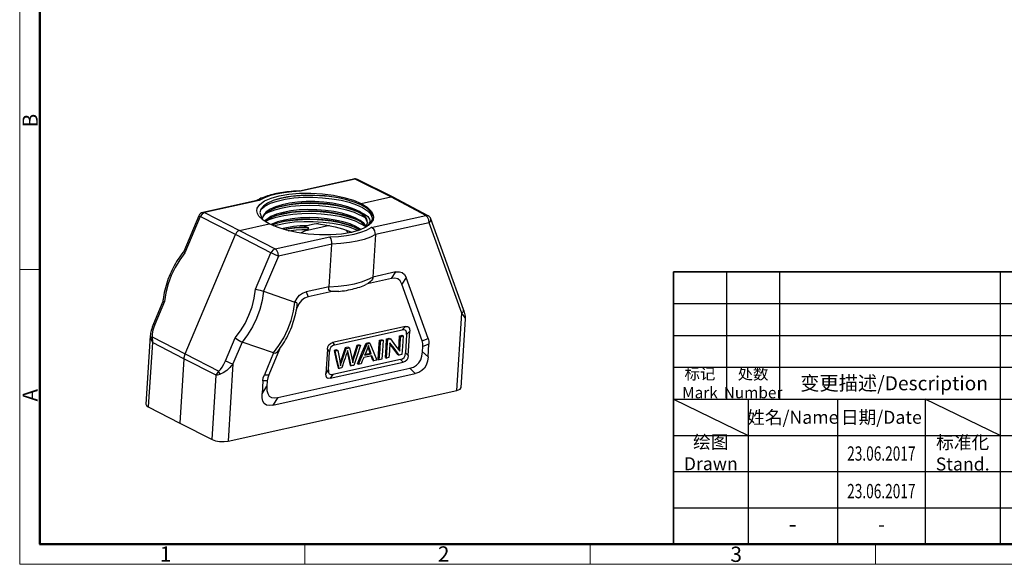
# Model space of a CAD drawing. Units: millimetres. Extents: x 3469 to 3766, y -168 to 42.
# Drawn here: x 3469 to 3640, y -168 to -73 of the extents above; entities that cross this region are included whole.
import ezdxf

# ---------------------------------------------------------------- set-up
doc = ezdxf.new("R2010")
doc.units = ezdxf.units.MM
doc.header["$LTSCALE"] = 65.395
doc.layers.get('0').update_dxf_attribs({"linetype": 'CONTINUOUS', "lineweight": 30})
doc.layers.add('Dim', color=3, linetype='CONTINUOUS', lineweight=15)
doc.layers.add('图框', color=7, linetype='CONTINUOUS', lineweight=20)
doc.styles.add('Romans字体', font='romans.shx', dxfattribs={"width": 0.75})
doc.styles.get("Standard").update_dxf_attribs({"font": '仿宋_GB2312.ttf', "width": 0.75})

# ---------------------------------------------------------------- blocks, each defined once
blk = doc.blocks.new('A4图框-NEW')
at = {"layer": '图框', "color": 1, "lineweight": 18}
for p, q in [((833.41, 690.53), (833.41, 480.53)), ((833.41, 480.53), (1130.41, 480.53))]:
    blk.add_line(p, q, dxfattribs=at)
at = {"layer": '图框', "lineweight": 50}
for p, q in [((836.91, 484.02), (836.91, 675.02)), ((836.85, 484.03), (1126.93, 484.03))]:
    blk.add_line(p, q, dxfattribs=at)
at = {"layer": '图框', "color": 6}
for p, q in [((836.91, 531.71), (833.41, 531.71)), ((882.95, 484.03), (882.95, 480.53)), ((932.48, 484.03), (932.48, 480.53)), ((982.02, 484.03), (982.02, 480.53))]:
    blk.add_line(p, q, dxfattribs=at)
at = {"layer": '图框', "lineweight": 35}
for q in [(1126.93, 531.33), (946.93, 484.03)]:
    blk.add_line((946.93, 531.33), q, dxfattribs=at)
at = {"layer": '图框', "lineweight": -3}
for p, q in [((956.15, 531.33), (956.15, 509.21)), ((965.36, 531.33), (965.36, 509.21)), ((1003.65, 531.33), (1003.65, 484.03)), ((946.93, 525.8), (1036.65, 525.8)), ((946.93, 520.27), (1036.65, 520.27)), ((946.93, 514.74), (1036.65, 514.74)), ((946.93, 509.21), (1036.65, 509.21)), ((946.93, 509.21), (959.91, 502.91)), ((959.91, 509.21), (959.91, 484.03)), ((975.41, 509.21), (975.41, 484.03)), ((990.67, 509.21), (990.67, 484.03)), ((1003.65, 502.91), (990.67, 509.21)), ((946.93, 502.91), (1036.65, 502.91)), ((946.93, 496.62), (1036.65, 496.62)), ((946.93, 490.33), (1036.65, 490.33))]:
    blk.add_line(p, q, dxfattribs=at)
at = {"layer": '图框', "color": 6, "char_height": 2.65, "width": 2.5579, "attachment_point": 1, "rotation": 90, "style": 'Romans字体'}
for s, insert in [('B', (833.9, 556.37)), ('A', (833.9, 508.79))]:
    blk.add_mtext(s, dxfattribs=dict(at, insert=insert))
at = {"layer": '图框', "attachment_point": 5}
for s, insert, char_height, width in [('{\\fSimSun|b0|i0|c134|p2;标记\\P\\Fromans|c134;Mark}', (951.54, 511.97), 1.959, 9.2182), ('{\\fSimSun|b0|i0|c134|p2;处数\\P\\Fromans|c134;Number }', (960.76, 511.97), 1.959, 9.2182), ('  变更描述{\\Fromans|c134;/Description}', (984.51, 511.97), 2.4487, 38.2879), ('姓名{\\Fromans|c134;/Name\\Ftxt|c134; }', (967.66, 506.06), 2.2528, 15.5018), ('日期{\\Fromans|c134;/Date}', (983.04, 506.06), 2.2528, 15.2624), ('{\\fSimSun|b0|i0|c134|p2;绘图\\P\\Fromans|c134;Drawn\\Ftxt|c134; }', (953.42, 499.88), 2.2528, 12.9801)]:
    blk.add_mtext(s, dxfattribs=dict(at, insert=insert, char_height=char_height, width=width))
at = {"layer": '图框', "insert": (997.16, 499.82), "char_height": 2.2528, "width": 12.9801, "attachment_point": 5, "style": 'Romans字体'}
blk.add_mtext('{\\fSimSun|b0|i0|c134|p2;标准化}\\PStand.', dxfattribs=at)
at = {"layer": '图框', "color": 3, "attachment_point": 5, "style": 'Romans字体'}
for s, insert, char_height, width in [('{\\W0.7;23.06.2017}', (983.04, 499.77), 2.4879, 15.2624), ('{\\W0.7;23.06.2017}', (983.04, 493.24), 2.4879, 15.2624), ('-', (967.66, 487.18), 2.99, 15.5018), ('-', (983.04, 487.18), 2.49, 15.2624)]:
    blk.add_mtext(s, dxfattribs=dict(at, insert=insert, char_height=char_height, width=width))
at = {"layer": '图框', "color": 6, "char_height": 2.65, "width": 2.5579, "attachment_point": 1, "style": 'Romans字体'}
for s, insert in [('1', (857.76, 483.65)), ('2', (906.03, 483.65)), ('3', (956.83, 483.6))]:
    blk.add_mtext(s, dxfattribs=dict(at, insert=insert))

msp = doc.modelspace()

# ---------------------------------------------------------------- linework, layer by layer
for p, q in [((3527.421, -101.116), (3518.024, -103.197)), ((3527.691, -101.156), (3518.222, -103.254)), ((3527.554, -101.112), (3527.421, -101.116)), ((3527.691, -101.156), (3527.554, -101.112)), ((3527.895, -101.143), (3527.691, -101.156)), ((3533.88, -104.212), (3527.691, -101.156)), ((3528.08, -101.196), (3527.895, -101.143)), ((3534.27, -104.252), (3528.08, -101.196)), ((3511.868, -104.246), (3511.591, -104.354)), ((3512.831, -104.056), (3511.826, -104.427)), ((3512.156, -104.143), (3511.868, -104.246)), ((3512.452, -104.045), (3512.156, -104.143)), ((3512.757, -103.953), (3512.452, -104.045)), ((3513.07, -103.866), (3512.757, -103.953)), ((3513.999, -103.747), (3512.831, -104.056)), ((3513.392, -103.785), (3513.07, -103.866)), ((3513.083, -104.413), (3514.523, -104.009)), ((3513.722, -103.708), (3513.392, -103.785)), ((3514.059, -103.637), (3513.722, -103.708)), ((3515.305, -103.508), (3513.999, -103.747)), ((3514.404, -103.57), (3514.059, -103.637)), ((3514.756, -103.509), (3514.404, -103.57)), ((3514.523, -104.009), (3516.2, -103.723)), ((3516.002, -104.224), (3514.618, -104.51)), ((3515.113, -103.453), (3514.756, -103.509)), ((3516.574, -104.167), (3515.086, -104.417)), ((3515.478, -103.402), (3515.113, -103.453)), ((3516.722, -103.342), (3515.305, -103.508)), ((3515.848, -103.356), (3515.478, -103.402)), ((3516.224, -103.315), (3515.848, -103.356)), ((3517.485, -104.04), (3516.002, -104.224)), ((3516.2, -103.723), (3518.057, -103.568)), ((3516.605, -103.28), (3516.224, -103.315)), ((3518.136, -104.019), (3516.574, -104.167)), ((3516.991, -103.249), (3516.605, -103.28)), ((3518.222, -103.254), (3516.722, -103.342)), ((3517.381, -103.224), (3516.991, -103.249)), ((3517.044, -104.402), (3518.682, -104.28)), ((3517.775, -103.204), (3517.381, -103.224)), ((3519.08, -103.948), (3517.485, -104.04)), ((3517.917, -103.198), (3517.775, -103.204)), ((3518.061, -103.193), (3517.917, -103.198)), ((3518.057, -103.568), (3520.012, -103.549)), ((3518.217, -103.251), (3518.061, -103.206)), ((3519.818, -103.966), (3518.136, -104.019)), ((3518.222, -103.254), (3518.217, -103.251)), ((3518.682, -104.28), (3520.33, -104.266)), ((3520.681, -103.951), (3519.08, -103.948)), ((3521.479, -104.013), (3519.818, -103.966)), ((3520.012, -103.549), (3522.001, -103.668)), ((3520.33, -104.266), (3522.037, -104.354)), ((3522.403, -104.061), (3520.681, -103.951)), ((3523.166, -104.166), (3521.479, -104.013)), ((3522.001, -103.668), (3523.932, -103.918)), ((3524.025, -104.269), (3522.403, -104.061)), ((3524.737, -104.411), (3523.166, -104.166)), ((3523.932, -103.918), (3525.753, -104.296)), ((3525.378, -104.526), (3524.025, -104.269)), ((3525.753, -104.296), (3527.383, -104.779)), ((3528.748, -105.349), (3533.88, -104.212)), ((3539.97, -107.45), (3533.88, -104.212)), ((3534.284, -104.259), (3533.88, -104.212)), ((3540.375, -107.498), (3534.284, -104.259)), ((3510.661, -104.828), (3501.264, -106.91)), ((3511.004, -104.853), (3501.534, -106.95)), ((3510.578, -104.846), (3510.575, -104.847)), ((3510.814, -104.713), (3510.578, -104.846)), ((3510.996, -104.85), (3510.664, -104.841)), ((3510.698, -106.172), (3511.132, -105.516)), ((3511.064, -104.588), (3510.814, -104.713)), ((3511.004, -104.853), (3510.996, -104.85)), ((3511.826, -104.427), (3511.004, -104.853)), ((3511.322, -104.468), (3511.064, -104.588)), ((3511.132, -105.516), (3511.939, -104.923)), ((3511.79, -105.816), (3511.32, -106.373)), ((3511.591, -104.354), (3511.322, -104.468)), ((3511.352, -106.33), (3512.036, -105.812)), ((3512.5, -105.322), (3511.79, -105.816)), ((3511.939, -104.923), (3513.083, -104.413)), ((3512.036, -105.812), (3513.01, -105.331)), ((3513.47, -104.873), (3512.5, -105.322)), ((3513.883, -105.921), (3512.939, -106.347)), ((3513.01, -105.331), (3514.172, -104.941)), ((3513.313, -106.342), (3514.347, -105.941)), ((3514.618, -104.51), (3513.47, -104.873)), ((3515.086, -104.417), (3513.663, -104.808)), ((3516.376, -105.581), (3513.88, -106.114)), ((3514.991, -105.579), (3513.883, -105.921)), ((3514.172, -104.941), (3515.555, -104.622)), ((3514.347, -105.941), (3515.53, -105.629)), ((3516.295, -105.303), (3514.991, -105.579)), ((3515.087, -106.097), (3516.541, -105.852)), ((3515.53, -105.629), (3516.894, -105.399)), ((3515.555, -104.622), (3517.044, -104.402)), ((3517.684, -105.122), (3516.295, -105.303)), ((3517.931, -105.426), (3516.376, -105.581)), ((3516.541, -105.852), (3518.155, -105.701)), ((3516.894, -105.399), (3518.325, -105.262)), ((3519.2, -105.031), (3517.684, -105.122)), ((3519.609, -105.366), (3517.931, -105.426)), ((3518.155, -105.701), (3519.793, -105.66)), ((3518.325, -105.262), (3519.866, -105.212)), ((3520.715, -105.039), (3519.2, -105.031)), ((3521.27, -105.405), (3519.609, -105.366)), ((3519.793, -105.66), (3521.502, -105.722)), ((3519.866, -105.212), (3521.385, -105.253)), ((3522.272, -105.138), (3520.715, -105.039)), ((3522.96, -105.552), (3521.27, -105.405)), ((3521.385, -105.253), (3522.928, -105.393)), ((3521.502, -105.722), (3523.138, -105.874)), ((3522.037, -104.354), (3523.659, -104.531)), ((3523.742, -105.317), (3522.272, -105.138)), ((3522.928, -105.393), (3524.365, -105.615)), ((3524.537, -105.79), (3522.96, -105.552)), ((3523.138, -105.874), (3524.749, -106.125)), ((3523.659, -104.531), (3525.243, -104.806)), ((3525.166, -105.586), (3523.742, -105.317)), ((3524.365, -105.615), (3525.736, -105.92)), ((3526.048, -106.12), (3524.537, -105.79)), ((3526.239, -104.746), (3524.737, -104.411)), ((3526.424, -105.924), (3525.166, -105.586)), ((3525.243, -104.806), (3526.656, -105.16)), ((3526.607, -104.837), (3525.378, -104.526)), ((3525.736, -105.92), (3526.928, -106.281)), ((3527.544, -105.143), (3526.239, -104.746)), ((3527.529, -106.326), (3526.424, -105.924)), ((3527.67, -105.183), (3526.607, -104.837)), ((3526.656, -105.16), (3527.939, -105.598)), ((3527.383, -104.779), (3528.748, -105.349)), ((3528.688, -105.615), (3527.544, -105.143)), ((3528.584, -105.564), (3527.67, -105.183)), ((3527.939, -105.598), (3528.983, -106.079)), ((3528.584, -105.564), (3528.748, -105.349)), ((3528.778, -105.66), (3528.584, -105.564)), ((3528.748, -105.349), (3529.802, -106.019)), ((3529.202, -105.89), (3528.778, -105.66)), ((3529.578, -106.128), (3529.202, -105.89)), ((3500.558, -107.499), (3497.96, -113.675)), ((3500.786, -107.647), (3498.132, -113.956)), ((3500.558, -107.499), (3500.612, -107.55)), ((3500.612, -107.55), (3500.786, -107.647)), ((3501.101, -107.19), (3500.786, -107.647)), ((3506.887, -110.722), (3500.786, -107.647)), ((3501.534, -106.95), (3501.101, -107.19)), ((3501.397, -106.906), (3501.264, -106.91)), ((3501.534, -106.95), (3501.397, -106.906)), ((3501.534, -106.95), (3507.635, -110.026)), ((3510.621, -106.629), (3510.698, -106.172)), ((3510.721, -107.094), (3510.621, -106.629)), ((3510.996, -107.565), (3510.721, -107.094)), ((3511.711, -108.251), (3510.996, -107.565)), ((3511.32, -106.373), (3511.132, -106.95)), ((3511.132, -106.95), (3511.556, -108.116)), ((3511.759, -107.369), (3511.551, -108.053)), ((3511.597, -107.857), (3511.925, -107.313)), ((3512.238, -106.825), (3511.759, -107.369)), ((3511.925, -107.313), (3512.513, -106.795)), ((3513.065, -107.634), (3511.976, -108.421)), ((3512.159, -107.115), (3512.642, -106.85)), ((3512.939, -106.347), (3512.238, -106.825)), ((3512.513, -106.795), (3513.313, -106.342)), ((3512.642, -106.85), (3513.75, -106.438)), ((3514.03, -107.237), (3513.065, -107.634)), ((3513.111, -107.796), (3514.121, -107.385)), ((3513.75, -106.438), (3515.087, -106.097)), ((3516.634, -106.937), (3513.864, -107.482)), ((3513.979, -107.744), (3515.319, -107.432)), ((3515.212, -106.902), (3514.03, -107.237)), ((3514.121, -107.385), (3515.284, -107.063)), ((3516.512, -106.654), (3515.212, -106.902)), ((3515.284, -107.063), (3516.631, -106.822)), ((3515.319, -107.432), (3516.848, -107.203)), ((3517.966, -106.489), (3516.512, -106.654)), ((3516.631, -106.822), (3518.052, -106.674)), ((3518.257, -106.801), (3516.634, -106.937)), ((3516.848, -107.203), (3518.437, -107.082)), ((3519.453, -106.425), (3517.966, -106.489)), ((3518.052, -106.674), (3519.586, -106.613)), ((3519.9, -106.766), (3518.257, -106.801)), ((3518.437, -107.082), (3520.133, -107.065)), ((3521.015, -106.455), (3519.453, -106.425)), ((3519.586, -106.613), (3521.105, -106.643)), ((3521.608, -106.832), (3519.9, -106.766)), ((3520.133, -107.065), (3521.791, -107.148)), ((3522.522, -106.571), (3521.015, -106.455)), ((3521.105, -106.643), (3522.653, -106.77)), ((3523.239, -106.998), (3521.608, -106.832)), ((3521.791, -107.148), (3523.462, -107.328)), ((3524.017, -106.776), (3522.522, -106.571)), ((3522.653, -106.77), (3524.099, -106.982)), ((3524.84, -107.265), (3523.239, -106.998)), ((3523.462, -107.328), (3525.004, -107.593)), ((3525.375, -107.056), (3524.017, -106.776)), ((3524.099, -106.982), (3525.487, -107.279)), ((3524.749, -106.125), (3526.2, -106.456)), ((3526.276, -107.604), (3524.84, -107.265)), ((3525.004, -107.593), (3526.462, -107.954)), ((3526.634, -107.421), (3525.375, -107.056)), ((3525.487, -107.279), (3526.698, -107.632)), ((3527.366, -106.512), (3526.048, -106.12)), ((3526.2, -106.456), (3527.532, -106.877)), ((3527.589, -108.023), (3526.276, -107.604)), ((3527.689, -107.835), (3526.634, -107.421)), ((3526.698, -107.632), (3527.768, -108.056)), ((3526.928, -106.281), (3527.974, -106.712)), ((3528.252, -106.869), (3527.366, -106.512)), ((3528.422, -106.761), (3527.529, -106.326)), ((3527.532, -106.877), (3529.525, -107.862)), ((3527.974, -106.712), (3528.787, -107.18)), ((3528.597, -106.864), (3528.422, -106.761)), ((3528.597, -106.864), (3529.323, -107.237)), ((3529.043, -107.211), (3528.597, -106.867)), ((3528.787, -107.18), (3529.39, -107.691)), ((3528.983, -106.079), (3529.82, -106.613)), ((3529.417, -107.595), (3529.043, -107.211)), ((3529.323, -107.237), (3529.867, -107.644)), ((3529.39, -107.691), (3529.821, -108.699)), ((3529.668, -107.974), (3529.417, -107.595)), ((3529.901, -106.368), (3529.578, -106.128)), ((3529.802, -106.019), (3530.514, -106.736)), ((3529.82, -106.613), (3530.38, -107.16)), ((3529.867, -107.644), (3530.193, -108.065)), ((3529.968, -106.424), (3529.901, -106.368)), ((3530.419, -106.944), (3529.968, -106.424)), ((3530.38, -107.16), (3530.682, -107.993)), ((3530.669, -107.463), (3530.419, -106.944)), ((3530.501, -109.548), (3539.97, -107.45)), ((3530.514, -106.736), (3530.789, -107.227)), ((3530.708, -108.088), (3530.669, -107.463)), ((3530.789, -107.227), (3530.887, -107.709)), ((3530.887, -107.709), (3530.81, -108.183)), ((3540.183, -107.438), (3539.97, -107.45)), ((3540.267, -107.734), (3539.97, -107.45)), ((3540.375, -107.498), (3540.183, -107.438)), ((3507.635, -110.026), (3512.767, -108.889)), ((3511.565, -108.107), (3511.597, -107.857)), ((3512.767, -108.889), (3511.711, -108.251)), ((3512.085, -108.499), (3512.788, -108.148)), ((3512.087, -108.493), (3512.339, -108.256)), ((3512.339, -108.256), (3513.111, -107.796)), ((3514.129, -109.49), (3512.767, -108.889)), ((3512.788, -108.148), (3513.979, -107.744)), ((3514.219, -108.546), (3513.04, -109.014)), ((3513.226, -109.102), (3513.254, -109.087)), ((3513.254, -109.087), (3514.281, -108.705)), ((3513.56, -109.258), (3514.182, -109.065)), ((3515.401, -108.503), (3513.701, -108.917)), ((3514.182, -109.065), (3515.601, -108.765)), ((3515.406, -108.239), (3514.219, -108.546)), ((3514.281, -108.705), (3515.517, -108.394)), ((3517.004, -109.364), (3514.895, -109.749)), ((3516.943, -108.293), (3515.401, -108.503)), ((3516.775, -108.004), (3515.406, -108.239)), ((3515.517, -108.394), (3516.856, -108.18)), ((3515.601, -108.765), (3517.116, -108.566)), ((3518.209, -107.866), (3516.775, -108.004)), ((3516.856, -108.18), (3518.339, -108.05)), ((3518.541, -108.184), (3516.943, -108.293)), ((3518.173, -109.263), (3517.004, -109.364)), ((3517.116, -108.566), (3518.769, -108.468)), ((3517.991, -109.465), (3518.886, -109.422)), ((3519.381, -109.223), (3518.173, -109.263)), ((3519.751, -107.823), (3518.209, -107.866)), ((3518.339, -108.05), (3519.841, -108.011)), ((3520.239, -108.172), (3518.541, -108.184)), ((3518.769, -108.468), (3520.424, -108.476)), ((3523.211, -109.203), (3518.881, -110.162)), ((3518.886, -109.422), (3519.381, -109.223)), ((3518.886, -109.422), (3518.903, -109.427)), ((3519.741, -109.127), (3519.381, -109.223)), ((3520.588, -108.956), (3519.741, -109.127)), ((3521.271, -107.874), (3519.751, -107.823)), ((3519.841, -108.011), (3521.404, -108.065)), ((3521.897, -108.261), (3520.239, -108.172)), ((3520.424, -108.476), (3522.127, -108.584)), ((3520.97, -108.918), (3520.588, -108.956)), ((3521.343, -108.924), (3520.97, -108.918)), ((3522.812, -108.013), (3521.271, -107.874)), ((3521.343, -108.924), (3522.791, -109.12)), ((3521.404, -108.065), (3522.899, -108.211)), ((3523.561, -108.456), (3521.897, -108.261)), ((3522.127, -108.584), (3523.735, -108.781)), ((3522.791, -109.12), (3524.206, -109.4)), ((3524.246, -108.232), (3522.812, -108.013)), ((3522.899, -108.211), (3524.367, -108.449)), ((3525.092, -108.736), (3523.561, -108.456)), ((3523.735, -108.781), (3525.294, -109.075)), ((3524.206, -109.4), (3525.48, -109.741)), ((3525.613, -108.54), (3524.246, -108.232)), ((3524.367, -108.449), (3525.686, -108.753)), ((3526.534, -109.102), (3525.092, -108.736)), ((3525.294, -109.075), (3526.675, -109.446)), ((3526.8, -108.91), (3525.613, -108.54)), ((3525.686, -108.753), (3526.893, -109.132)), ((3526.462, -107.954), (3527.713, -108.379)), ((3527.765, -109.525), (3526.534, -109.102)), ((3527.839, -109.347), (3526.8, -108.91)), ((3526.893, -109.132), (3528.522, -109.937)), ((3528.124, -108.256), (3527.589, -108.023)), ((3528.57, -108.302), (3527.689, -107.835)), ((3527.713, -108.379), (3529.448, -109.285)), ((3527.768, -108.056), (3528.608, -108.518)), ((3528.645, -109.81), (3527.839, -109.347)), ((3529.204, -108.788), (3528.57, -108.302)), ((3528.608, -108.518), (3529.531, -109.423)), ((3529.608, -109.309), (3529.204, -108.788)), ((3529.441, -109.512), (3529.686, -109.206)), ((3530.374, -108.859), (3529.566, -109.467)), ((3529.611, -109.318), (3529.608, -109.309)), ((3529.801, -108.343), (3529.668, -107.974)), ((3529.686, -109.206), (3529.799, -108.871)), ((3529.799, -108.869), (3529.825, -108.697)), ((3529.825, -108.697), (3529.801, -108.343)), ((3530.293, -108.502), (3529.875, -109.245)), ((3530.002, -109.162), (3530.469, -108.668)), ((3530.193, -108.065), (3530.293, -108.502)), ((3530.81, -108.183), (3530.374, -108.859)), ((3530.469, -108.668), (3530.708, -108.088)), ((3540.519, -108.695), (3531.217, -110.755)), ((3540.467, -108.189), (3540.267, -107.734)), ((3540.519, -108.695), (3540.467, -108.189)), ((3540.519, -108.695), (3540.812, -108.366)), ((3546.204, -124.43), (3540.519, -108.695)), ((3540.812, -108.366), (3540.846, -108.041)), ((3546.531, -123.776), (3540.846, -108.041)), ((3498.154, -131.484), (3506.887, -110.722)), ((3507.078, -110.4), (3506.887, -110.722)), ((3513.065, -113.941), (3506.887, -110.722)), ((3507.34, -110.156), (3507.078, -110.4)), ((3507.635, -110.026), (3507.34, -110.156)), ((3507.635, -110.026), (3513.813, -113.244)), ((3515.758, -110.005), (3514.129, -109.49)), ((3515.226, -109.85), (3515.721, -109.738)), ((3517.213, -109.659), (3515.394, -109.899)), ((3515.721, -109.738), (3517.128, -109.539)), ((3517.577, -110.412), (3515.758, -110.005)), ((3516.083, -110.084), (3517.434, -109.931)), ((3517.128, -109.539), (3517.991, -109.465)), ((3518.403, -109.586), (3517.213, -109.659)), ((3517.434, -109.931), (3518.424, -109.875)), ((3519.506, -110.687), (3517.577, -110.412)), ((3518.565, -110.338), (3518.223, -110.52)), ((3519.605, -109.564), (3518.403, -109.586)), ((3518.424, -109.875), (3519.433, -109.859)), ((3518.881, -110.162), (3518.565, -110.338)), ((3519.023, -110.083), (3518.881, -110.162)), ((3518.903, -109.427), (3519.016, -109.453)), ((3519.016, -109.453), (3519.153, -109.481)), ((3519.166, -110.004), (3519.023, -110.083)), ((3519.153, -109.481), (3519.3, -109.509)), ((3519.433, -109.859), (3519.166, -110.004)), ((3519.3, -109.509), (3519.456, -109.537)), ((3519.605, -109.564), (3519.433, -109.859)), ((3519.456, -109.537), (3519.605, -109.564)), ((3521.494, -110.827), (3519.506, -110.687)), ((3523.448, -110.823), (3521.494, -110.827)), ((3523.283, -111.147), (3524.782, -111.067)), ((3525.304, -110.677), (3523.448, -110.823)), ((3524.782, -111.067), (3526.199, -110.907)), ((3526.981, -110.394), (3525.304, -110.677)), ((3525.48, -109.741), (3527.101, -110.363)), ((3526.482, -110.487), (3526.182, -109.988)), ((3526.199, -110.907), (3527.505, -110.67)), ((3526.675, -109.446), (3528.215, -110.045)), ((3528.422, -109.987), (3526.981, -110.394)), ((3527.505, -110.67), (3528.672, -110.36)), ((3528.062, -109.665), (3527.765, -109.525)), ((3529.566, -109.467), (3528.422, -109.987)), ((3528.714, -109.869), (3528.645, -109.81)), ((3528.672, -110.36), (3529.678, -109.983)), ((3529.678, -109.983), (3530.501, -109.548)), ((3531.217, -110.756), (3530.337, -111.204)), ((3530.508, -109.551), (3530.501, -109.548)), ((3530.68, -109.639), (3530.508, -109.551)), ((3530.912, -109.848), (3530.68, -109.639)), ((3531.217, -110.756), (3530.747, -118.139)), ((3531.088, -110.123), (3530.912, -109.848)), ((3531.194, -110.436), (3531.088, -110.123)), ((3531.217, -110.755), (3531.194, -110.436)), ((3531.217, -110.755), (3531.217, -110.756)), ((3513.813, -113.244), (3523.283, -111.147)), ((3523.663, -112.429), (3514.362, -114.489)), ((3523.193, -119.812), (3523.663, -112.429)), ((3523.287, -111.15), (3523.283, -111.147)), ((3523.383, -111.255), (3523.287, -111.15)), ((3523.511, -111.487), (3523.383, -111.255)), ((3523.606, -111.781), (3523.511, -111.487)), ((3523.659, -112.105), (3523.606, -111.781)), ((3523.663, -112.429), (3523.659, -112.105)), ((3525.221, -112.337), (3523.663, -112.429)), ((3523.663, -112.429), (3523.663, -112.429)), ((3526.693, -112.164), (3525.221, -112.337)), ((3528.053, -111.915), (3526.693, -112.164)), ((3529.275, -111.592), (3528.053, -111.915)), ((3530.337, -111.204), (3529.275, -111.592)), ((3497.352, -114.451), (3497.121, -114.777)), ((3498.132, -113.956), (3497.227, -115.139)), ((3497.59, -114.132), (3497.352, -114.451)), ((3497.835, -113.823), (3497.59, -114.132)), ((3497.903, -113.741), (3497.835, -113.823)), ((3497.971, -113.66), (3497.903, -113.741)), ((3497.973, -113.68), (3497.959, -113.719)), ((3497.959, -113.719), (3498.03, -113.844)), ((3498.03, -113.844), (3498.128, -113.951)), ((3498.128, -113.951), (3498.132, -113.956)), ((3510.411, -120.25), (3513.065, -113.941)), ((3514.362, -114.489), (3511.79, -120.602)), ((3513.382, -113.485), (3513.065, -113.941)), ((3513.464, -114.13), (3513.065, -113.941)), ((3513.813, -113.244), (3513.382, -113.485)), ((3513.938, -114.33), (3513.464, -114.13)), ((3514.109, -113.528), (3513.813, -113.244)), ((3514.362, -114.489), (3513.938, -114.33)), ((3514.31, -113.983), (3514.109, -113.528)), ((3514.362, -114.489), (3514.31, -113.983)), ((3496.271, -116.16), (3496.079, -116.522)), ((3496.472, -115.804), (3496.271, -116.16)), ((3497.227, -115.139), (3496.429, -116.449)), ((3496.681, -115.454), (3496.472, -115.804)), ((3496.897, -115.112), (3496.681, -115.454)), ((3497.121, -114.777), (3496.897, -115.112)), ((3495.753, -117.857), (3495.214, -119.336)), ((3495.552, -117.644), (3495.395, -118.027)), ((3495.719, -117.265), (3495.552, -117.644)), ((3495.895, -116.891), (3495.719, -117.265)), ((3496.429, -116.449), (3495.753, -117.857)), ((3496.079, -116.522), (3495.895, -116.891)), ((3534.772, -117.247), (3530.747, -118.139)), ((3534.012, -118.369), (3534.772, -117.247)), ((3534.772, -117.247), (3535.371, -117.201)), ((3535.371, -117.201), (3535.867, -117.351)), ((3535.867, -117.351), (3536.257, -117.698)), ((3536.257, -117.698), (3536.541, -118.239)), ((3494.857, -119.598), (3494.747, -119.998)), ((3495.214, -119.336), (3494.823, -120.855)), ((3494.977, -119.201), (3494.857, -119.598)), ((3495.107, -118.806), (3494.977, -119.201)), ((3495.246, -118.415), (3495.107, -118.806)), ((3495.395, -118.027), (3495.246, -118.415)), ((3524.75, -119.716), (3526.223, -119.541)), ((3526.223, -119.541), (3527.583, -119.29)), ((3527.583, -119.29), (3528.805, -118.969)), ((3528.783, -119.765), (3529.076, -119.653)), ((3528.805, -118.969), (3529.866, -118.583)), ((3529.076, -119.653), (3529.356, -119.533)), ((3529.356, -119.533), (3529.441, -119.492)), ((3529.441, -119.492), (3529.525, -119.451)), ((3529.849, -119.291), (3529.521, -119.435)), ((3534.012, -118.369), (3529.849, -119.291)), ((3529.943, -119.236), (3529.849, -119.291)), ((3529.866, -118.583), (3530.747, -118.139)), ((3530.381, -118.913), (3529.943, -119.236)), ((3530.594, -118.672), (3530.381, -118.913)), ((3530.694, -118.499), (3530.594, -118.672)), ((3530.749, -118.311), (3530.694, -118.499)), ((3530.747, -118.139), (3530.749, -118.311)), ((3534.612, -118.323), (3534.012, -118.369)), ((3535.108, -118.473), (3534.612, -118.323)), ((3535.498, -118.819), (3535.108, -118.473)), ((3535.782, -119.36), (3535.498, -118.819)), ((3536.541, -118.239), (3535.782, -119.36)), ((3539.331, -129.182), (3535.782, -119.36)), ((3540.362, -128.812), (3536.541, -118.239)), ((3494.476, -121.206), (3494.406, -121.61)), ((3494.557, -120.802), (3494.476, -121.206)), ((3494.647, -120.399), (3494.557, -120.802)), ((3494.823, -120.855), (3494.588, -122.383)), ((3494.747, -119.998), (3494.647, -120.399)), ((3510.183, -121.78), (3510.411, -120.25)), ((3510.411, -120.25), (3510.418, -120.251)), ((3510.418, -120.251), (3510.593, -120.283)), ((3510.593, -120.283), (3510.898, -120.351)), ((3510.898, -120.351), (3511.22, -120.432)), ((3511.22, -120.432), (3511.528, -120.519)), ((3511.528, -120.519), (3511.79, -120.602)), ((3511.791, -120.602), (3511.534, -122.2)), ((3511.79, -120.602), (3511.791, -120.602)), ((3511.791, -120.602), (3517.239, -122.471)), ((3517.601, -121.806), (3518.043, -121.289)), ((3518.043, -121.289), (3518.566, -120.921)), ((3518.566, -120.921), (3519.168, -120.704)), ((3523.193, -119.812), (3519.168, -120.704)), ((3519.168, -120.704), (3519.547, -121.573)), ((3523.711, -120.651), (3519.547, -121.573)), ((3523.105, -120.143), (3523.137, -119.944)), ((3523.146, -120.323), (3523.105, -120.143)), ((3523.137, -119.944), (3523.193, -119.812)), ((3523.245, -120.454), (3523.146, -120.323)), ((3523.193, -119.812), (3524.75, -119.716)), ((3523.458, -120.583), (3523.245, -120.454)), ((3523.711, -120.651), (3523.458, -120.583)), ((3524.406, -120.669), (3523.711, -120.651)), ((3524.832, -120.618), (3524.406, -120.669)), ((3524.834, -120.632), (3525.148, -120.596)), ((3525.148, -120.596), (3525.458, -120.555)), ((3525.458, -120.555), (3525.821, -120.502)), ((3525.821, -120.502), (3526.177, -120.443)), ((3526.177, -120.443), (3526.528, -120.378)), ((3526.528, -120.378), (3526.872, -120.308)), ((3526.872, -120.308), (3527.209, -120.232)), ((3527.209, -120.232), (3527.539, -120.151)), ((3527.539, -120.151), (3527.862, -120.063)), ((3527.862, -120.063), (3528.176, -119.97)), ((3528.176, -119.97), (3528.484, -119.87)), ((3528.484, -119.87), (3528.783, -119.765)), ((3494.305, -122.367), (3492.676, -126.239)), ((3494.588, -122.383), (3492.904, -126.387)), ((3494.325, -122.193), (3494.305, -122.372)), ((3494.316, -122.373), (3494.325, -122.359)), ((3494.347, -122.015), (3494.325, -122.193)), ((3494.325, -122.359), (3494.447, -122.363)), ((3494.406, -121.61), (3494.347, -122.015)), ((3494.447, -122.363), (3494.582, -122.382)), ((3494.582, -122.382), (3494.588, -122.383)), ((3509.796, -123.301), (3510.183, -121.78)), ((3511.534, -122.2), (3511.12, -123.785)), ((3516.979, -124.068), (3517.239, -122.471)), ((3517.239, -122.471), (3517.601, -121.806)), ((3517.239, -122.471), (3517.375, -122.468)), ((3517.239, -122.471), (3517.239, -122.471)), ((3517.375, -122.468), (3517.485, -122.531)), ((3517.485, -122.531), (3517.557, -122.646)), ((3517.913, -122.777), (3517.548, -123.511)), ((3517.557, -122.646), (3517.572, -123.358)), ((3518.368, -122.209), (3517.913, -122.777)), ((3518.913, -121.807), (3518.368, -122.209)), ((3519.547, -121.573), (3518.913, -121.807)), ((3508.582, -126.188), (3509.259, -124.78)), ((3509.259, -124.78), (3509.796, -123.301)), ((3511.12, -123.785), (3510.555, -125.328)), ((3516.563, -125.652), (3516.979, -124.068)), ((3517.187, -125.195), (3517.29, -124.793)), ((3517.29, -124.793), (3517.384, -124.39)), ((3517.384, -124.39), (3517.469, -123.985)), ((3517.469, -123.985), (3517.54, -123.579)), ((3517.54, -123.579), (3517.556, -123.469)), ((3517.556, -123.469), (3517.571, -123.358)), ((3545.351, -137.811), (3546.204, -124.43)), ((3546.204, -124.43), (3546.497, -124.101)), ((3546.572, -124.882), (3546.204, -124.43)), ((3546.497, -124.101), (3546.531, -123.776)), ((3546.568, -123.879), (3546.531, -123.776)), ((3546.603, -123.982), (3546.568, -123.879)), ((3546.683, -124.237), (3546.603, -123.982)), ((3546.752, -124.488), (3546.683, -124.237)), ((3546.801, -124.694), (3546.752, -124.488)), ((3546.839, -124.899), (3546.801, -124.694)), ((3492.613, -126.392), (3492.552, -126.548)), ((3492.676, -126.239), (3492.613, -126.392)), ((3492.904, -126.387), (3492.674, -127.003)), ((3492.676, -126.239), (3492.73, -126.29)), ((3492.73, -126.29), (3492.904, -126.387)), ((3507.779, -127.496), (3508.582, -126.188)), ((3510.555, -125.328), (3509.852, -126.799)), ((3515.998, -127.195), (3516.563, -125.652)), ((3516.673, -126.776), (3516.816, -126.386)), ((3516.816, -126.386), (3516.949, -125.992)), ((3516.949, -125.992), (3517.073, -125.595)), ((3517.073, -125.595), (3517.187, -125.195)), ((3546.12, -137.309), (3546.875, -125.472)), ((3546.802, -125.239), (3546.572, -124.882)), ((3546.875, -125.47), (3546.802, -125.239)), ((3546.859, -125.049), (3546.839, -124.899)), ((3546.874, -125.199), (3546.859, -125.049)), ((3546.88, -125.315), (3546.874, -125.199)), ((3546.874, -125.46), (3546.876, -125.447)), ((3546.876, -125.447), (3546.877, -125.435)), ((3546.877, -125.435), (3546.88, -125.315)), ((3492.14, -128.116), (3492.128, -128.239)), ((3492.172, -127.89), (3492.14, -128.116)), ((3492.217, -127.666), (3492.172, -127.89)), ((3492.283, -127.391), (3492.217, -127.666)), ((3492.358, -127.119), (3492.283, -127.391)), ((3492.45, -126.832), (3492.358, -127.119)), ((3492.51, -127.594), (3492.426, -128.113)), ((3492.426, -128.113), (3492.428, -128.519)), ((3492.552, -126.548), (3492.45, -126.832)), ((3492.674, -127.003), (3492.51, -127.594)), ((3506.867, -128.677), (3507.779, -127.496)), ((3509.022, -128.172), (3508.082, -129.421)), ((3509.852, -126.799), (3509.022, -128.172)), ((3515.295, -128.667), (3515.998, -127.195)), ((3516.006, -128.294), (3516.186, -127.922)), ((3516.186, -127.922), (3516.358, -127.544)), ((3516.358, -127.544), (3516.52, -127.162)), ((3516.52, -127.162), (3516.673, -126.776)), ((3536.414, -126.728), (3523.774, -129.527)), ((3524.126, -129.926), (3535.873, -127.324)), ((3535.873, -127.324), (3536.414, -126.728)), ((3536.227, -127.306), (3535.873, -127.324)), ((3536.472, -127.432), (3536.227, -127.306)), ((3536.414, -126.728), (3536.769, -126.709)), ((3536.631, -128.115), (3536.428, -131.302)), ((3536.607, -127.702), (3536.472, -127.432)), ((3536.631, -128.115), (3536.607, -127.702)), ((3537.173, -127.518), (3536.631, -128.115)), ((3536.769, -126.709), (3537.014, -126.835)), ((3536.902, -131.764), (3537.173, -127.518)), ((3537.014, -126.835), (3537.149, -127.105)), ((3537.149, -127.105), (3537.173, -127.518)), ((3492.117, -128.357), (3491.362, -140.194)), ((3492.486, -129.473), (3491.773, -140.665)), ((3492.117, -128.357), (3492.147, -128.78)), ((3492.128, -128.239), (3492.122, -128.362)), ((3492.248, -128.644), (3492.147, -128.78)), ((3492.147, -128.78), (3492.486, -129.473)), ((3492.428, -128.519), (3492.248, -128.644)), ((3492.428, -128.519), (3498.154, -131.484)), ((3492.428, -128.519), (3492.486, -129.473)), ((3497.956, -132.306), (3492.486, -129.473)), ((3505.183, -132.681), (3506.867, -128.677)), ((3508.081, -129.421), (3506.479, -133.229)), ((3506.867, -128.677), (3506.872, -128.682)), ((3506.872, -128.682), (3507.01, -128.802)), ((3507.01, -128.802), (3507.263, -128.991)), ((3507.263, -128.991), (3507.546, -129.167)), ((3507.546, -129.167), (3507.828, -129.315)), ((3507.828, -129.315), (3508.081, -129.421)), ((3508.082, -129.421), (3508.081, -129.421)), ((3513.53, -131.29), (3508.082, -129.421)), ((3514.467, -130.041), (3515.295, -128.667)), ((3514.977, -130.059), (3515.199, -129.72)), ((3515.199, -129.72), (3515.413, -129.373)), ((3515.413, -129.373), (3515.619, -129.02)), ((3515.619, -129.02), (3515.817, -128.66)), ((3515.817, -128.66), (3516.006, -128.294)), ((3522.97, -130.246), (3523.144, -129.908)), ((3523.144, -129.908), (3523.412, -129.668)), ((3523.412, -129.668), (3523.774, -129.527)), ((3524.126, -129.926), (3523.764, -130.067)), ((3523.774, -129.527), (3524.126, -129.926)), ((3528.419, -129.895), (3528.165, -129.952)), ((3528.419, -129.895), (3528.603, -129.99)), ((3528.93, -131.199), (3529.597, -129.634)), ((3529.114, -131.293), (3529.781, -129.729)), ((3529.597, -129.634), (3529.87, -129.574)), ((3529.597, -129.634), (3529.781, -129.729)), ((3529.781, -129.729), (3530.054, -129.668)), ((3529.87, -129.574), (3530.084, -129.526)), ((3530.054, -129.668), (3530.268, -129.621)), ((3530.084, -129.526), (3530.268, -129.621)), ((3530.268, -129.621), (3530.933, -131.277)), ((3531.825, -130.558), (3531.917, -129.121)), ((3531.917, -129.121), (3532.17, -129.064)), ((3531.917, -129.121), (3532.101, -129.215)), ((3532.009, -130.652), (3532.101, -129.215)), ((3532.101, -129.215), (3532.354, -129.159)), ((3532.17, -129.064), (3532.368, -129.02)), ((3532.354, -129.159), (3532.552, -129.115)), ((3532.368, -129.02), (3532.552, -129.115)), ((3532.552, -129.115), (3532.436, -130.944)), ((3533.067, -130.282), (3533.159, -128.845)), ((3533.159, -128.845), (3533.418, -128.788)), ((3533.159, -128.845), (3533.343, -128.94)), ((3533.251, -130.377), (3533.343, -128.94)), ((3533.343, -128.94), (3533.602, -128.882)), ((3533.418, -128.788), (3533.622, -128.743)), ((3533.602, -128.882), (3533.806, -128.837)), ((3533.622, -128.743), (3533.806, -128.837)), ((3533.731, -129.543), (3533.64, -130.98)), ((3534.263, -130.404), (3533.722, -129.682)), ((3534.447, -130.498), (3533.731, -129.543)), ((3533.806, -128.837), (3534.718, -130.051)), ((3535.259, -130.771), (3535.342, -129.474)), ((3535.342, -129.474), (3535.414, -128.346)), ((3535.414, -128.346), (3535.656, -128.292)), ((3535.414, -128.346), (3535.598, -128.44)), ((3535.434, -131.004), (3535.526, -129.568)), ((3535.526, -129.568), (3535.598, -128.44)), ((3535.598, -128.44), (3535.84, -128.387)), ((3535.656, -128.292), (3535.846, -128.25)), ((3535.84, -128.387), (3536.03, -128.344)), ((3535.846, -128.25), (3536.03, -128.344)), ((3536.03, -128.344), (3535.914, -130.173)), ((3539.331, -129.182), (3540.362, -128.812)), ((3539.443, -129.651), (3539.331, -129.182)), ((3539.457, -130.166), (3539.443, -129.651)), ((3540.488, -129.797), (3539.457, -130.166)), ((3540.347, -132.015), (3540.488, -129.797)), ((3540.362, -128.812), (3540.474, -129.281)), ((3540.474, -129.281), (3540.488, -129.797)), ((3497.956, -132.306), (3498.154, -131.484)), ((3498.154, -131.484), (3504.008, -134.455)), ((3513.53, -131.29), (3511.923, -135.111)), ((3514.536, -130.669), (3512.678, -135.085)), ((3513.53, -131.29), (3514.467, -130.041)), ((3513.597, -131.353), (3513.53, -131.29)), ((3513.732, -131.388), (3513.597, -131.353)), ((3513.901, -131.336), (3513.732, -131.388)), ((3514.07, -131.218), (3513.901, -131.336)), ((3514.318, -130.961), (3514.07, -131.218)), ((3514.383, -130.873), (3514.318, -130.961)), ((3514.383, -130.873), (3514.568, -130.634)), ((3514.568, -130.634), (3514.748, -130.39)), ((3514.748, -130.39), (3514.977, -130.059)), ((3522.892, -130.681), (3522.621, -134.928)), ((3522.892, -130.681), (3522.97, -130.246)), ((3523.243, -131.08), (3522.892, -130.681)), ((3523.04, -134.268), (3523.243, -131.08)), ((3523.322, -130.645), (3523.243, -131.08)), ((3523.496, -130.306), (3523.322, -130.645)), ((3523.764, -130.067), (3523.496, -130.306)), ((3524.237, -130.822), (3524.033, -130.867)), ((3524.033, -130.867), (3524.424, -132.583)), ((3524.033, -130.867), (3524.217, -130.961)), ((3524.217, -130.961), (3524.476, -130.904)), ((3524.524, -132.31), (3524.217, -130.961)), ((3524.496, -130.764), (3524.237, -130.822)), ((3524.476, -130.904), (3524.68, -130.859)), ((3524.496, -130.764), (3524.68, -130.859)), ((3524.68, -130.859), (3524.962, -132.351)), ((3525.962, -130.44), (3525.326, -132.33)), ((3525.51, -132.424), (3526.146, -130.534)), ((3526.201, -130.387), (3525.962, -130.44)), ((3525.962, -130.44), (3526.146, -130.534)), ((3526.23, -131.355), (3526.09, -131.773)), ((3526.146, -130.534), (3526.451, -130.466)), ((3526.506, -130.319), (3526.201, -130.387)), ((3526.381, -130.87), (3526.23, -131.355)), ((3526.288, -131.169), (3526.359, -131.465)), ((3526.359, -131.465), (3526.532, -132.183)), ((3526.407, -130.988), (3526.381, -130.87)), ((3526.459, -131.209), (3526.407, -130.988)), ((3526.451, -130.466), (3526.69, -130.413)), ((3526.632, -131.927), (3526.459, -131.209)), ((3526.506, -130.319), (3526.69, -130.413)), ((3526.69, -130.413), (3527.064, -131.923)), ((3527.965, -129.996), (3527.449, -131.713)), ((3527.483, -132.298), (3527.744, -131.44)), ((3527.744, -131.44), (3528.149, -130.09)), ((3528.603, -129.99), (3527.962, -131.935)), ((3528.165, -129.952), (3527.965, -129.996)), ((3527.965, -129.996), (3528.149, -130.09)), ((3528.08, -133.19), (3528.93, -131.199)), ((3528.149, -130.09), (3528.403, -130.034)), ((3528.264, -133.285), (3529.114, -131.293)), ((3528.403, -130.034), (3528.603, -129.99)), ((3529.525, -131.267), (3529.333, -131.726)), ((3529.333, -131.726), (3529.981, -131.582)), ((3529.396, -131.577), (3529.797, -131.488)), ((3529.769, -130.684), (3529.525, -131.267)), ((3529.88, -130.39), (3529.769, -130.684)), ((3529.797, -131.488), (3530.305, -131.375)), ((3529.992, -130.02), (3529.88, -130.39)), ((3529.986, -130.492), (3529.918, -130.275)), ((3529.981, -131.582), (3530.489, -131.47)), ((3530.305, -131.375), (3529.986, -130.492)), ((3530.17, -130.586), (3529.992, -130.02)), ((3530.489, -131.47), (3530.17, -130.586)), ((3530.305, -131.375), (3530.489, -131.47)), ((3530.933, -131.277), (3531.455, -132.578)), ((3531.708, -132.386), (3531.825, -130.558)), ((3531.892, -132.481), (3532.009, -130.652)), ((3532.436, -130.944), (3532.344, -132.381)), ((3532.951, -132.111), (3533.067, -130.282)), ((3533.135, -132.206), (3533.251, -130.377)), ((3533.64, -130.98), (3533.568, -132.11)), ((3535.175, -131.619), (3534.263, -130.404)), ((3535.359, -131.713), (3534.447, -130.498)), ((3534.718, -130.051), (3535.434, -131.004)), ((3535.175, -131.619), (3535.359, -131.713)), ((3535.822, -131.61), (3535.563, -131.668)), ((3535.914, -130.173), (3535.822, -131.61)), ((3536.35, -131.738), (3536.428, -131.302)), ((3536.428, -131.302), (3536.902, -131.764)), ((3539.294, -131.844), (3539.398, -131.092)), ((3539.398, -131.092), (3539.457, -130.166)), ((3539.398, -131.092), (3540.347, -132.015)), ((3497.956, -132.306), (3497.242, -143.514)), ((3503.549, -135.143), (3497.956, -132.306)), ((3504.6, -133.791), (3504.904, -133.272)), ((3504.904, -133.272), (3505.183, -132.681)), ((3505.183, -132.681), (3505.581, -132.87)), ((3505.581, -132.87), (3506.055, -133.07)), ((3506.479, -133.229), (3505.626, -146.61)), ((3506.479, -133.229), (3505.958, -133.856)), ((3506.055, -133.07), (3506.479, -133.229)), ((3523.38, -135.718), (3536.02, -132.918)), ((3535.546, -132.456), (3523.799, -135.058)), ((3524.424, -132.583), (3524.73, -133.932)), ((3524.914, -134.027), (3524.524, -132.31)), ((3524.962, -132.351), (3525.164, -133.521)), ((3525.167, -132.805), (3525.086, -133.07)), ((3525.164, -133.521), (3525.286, -133.111)), ((3525.22, -132.645), (3525.167, -132.805)), ((3525.273, -132.487), (3525.22, -132.645)), ((3525.326, -132.33), (3525.273, -132.487)), ((3525.286, -133.111), (3525.351, -132.9)), ((3525.351, -132.9), (3525.431, -132.66)), ((3525.811, -132.61), (3525.375, -133.924)), ((3525.431, -132.66), (3525.51, -132.424)), ((3525.95, -132.191), (3525.811, -132.61)), ((3526.09, -131.773), (3525.95, -132.191)), ((3526.532, -132.183), (3526.84, -133.465)), ((3527.024, -133.559), (3526.632, -131.927)), ((3527.064, -131.923), (3527.265, -133.055)), ((3527.449, -131.713), (3527.197, -132.552)), ((3527.265, -133.055), (3527.483, -132.298)), ((3527.962, -131.935), (3527.459, -133.463)), ((3528.08, -133.19), (3528.264, -133.285)), ((3528.474, -133.238), (3528.264, -133.285)), ((3528.743, -133.178), (3528.474, -133.238)), ((3528.935, -132.707), (3528.743, -133.178)), ((3529.181, -132.106), (3528.935, -132.707)), ((3529.808, -131.967), (3529.181, -132.106)), ((3530.607, -131.79), (3529.808, -131.967)), ((3530.57, -132.093), (3530.469, -131.821)), ((3530.757, -132.597), (3530.57, -132.093)), ((3530.754, -132.187), (3530.607, -131.79)), ((3530.941, -132.691), (3530.754, -132.187)), ((3530.757, -132.597), (3530.941, -132.691)), ((3531.167, -132.641), (3530.941, -132.691)), ((3531.455, -132.578), (3531.167, -132.641)), ((3531.708, -132.386), (3531.892, -132.481)), ((3532.091, -132.437), (3531.892, -132.481)), ((3532.344, -132.381), (3532.091, -132.437)), ((3532.951, -132.111), (3533.135, -132.206)), ((3533.325, -132.163), (3533.135, -132.206)), ((3533.568, -132.11), (3533.325, -132.163)), ((3535.563, -131.668), (3535.359, -131.713)), ((3535.546, -132.456), (3535.908, -132.316)), ((3536.02, -132.918), (3535.546, -132.456)), ((3535.908, -132.316), (3536.176, -132.076)), ((3536.382, -132.778), (3536.02, -132.918)), ((3536.176, -132.076), (3536.35, -131.738)), ((3536.65, -132.538), (3536.382, -132.778)), ((3536.824, -132.2), (3536.65, -132.538)), ((3536.902, -131.764), (3536.824, -132.2)), ((3538.347, -133.454), (3538.768, -133.026)), ((3538.768, -133.026), (3539.084, -132.49)), ((3539.084, -132.49), (3539.294, -131.844)), ((3540.242, -132.768), (3540.032, -133.413)), ((3540.347, -132.015), (3540.242, -132.768)), ((3503.549, -135.143), (3504.008, -134.455)), ((3503.549, -135.143), (3504.245, -134.981)), ((3504.008, -134.455), (3504.293, -134.195)), ((3504.099, -134.719), (3504.008, -134.455)), ((3504.245, -134.981), (3504.099, -134.719)), ((3504.795, -134.768), (3504.245, -134.981)), ((3504.293, -134.195), (3504.6, -133.791)), ((3505.382, -134.383), (3504.795, -134.768)), ((3505.958, -133.856), (3505.382, -134.383)), ((3513.42, -140.376), (3538.141, -134.9)), ((3514.258, -139.057), (3537.192, -133.977)), ((3522.621, -134.928), (3523.04, -134.268)), ((3522.646, -135.34), (3522.621, -134.928)), ((3523.04, -134.268), (3523.065, -134.681)), ((3523.065, -134.681), (3523.2, -134.951)), ((3523.2, -134.951), (3523.445, -135.077)), ((3523.799, -135.058), (3523.38, -135.718)), ((3523.445, -135.077), (3523.799, -135.058)), ((3524.73, -133.932), (3524.914, -134.027)), ((3525.117, -133.982), (3524.914, -134.027)), ((3525.375, -133.924), (3525.117, -133.982)), ((3526.84, -133.465), (3527.024, -133.559)), ((3527.215, -133.517), (3527.024, -133.559)), ((3527.459, -133.463), (3527.215, -133.517)), ((3537.192, -133.977), (3537.821, -133.77)), ((3538.141, -134.9), (3537.192, -133.977)), ((3537.821, -133.77), (3538.347, -133.454)), ((3538.77, -134.694), (3538.141, -134.9)), ((3539.295, -134.377), (3538.77, -134.694)), ((3539.716, -133.95), (3539.295, -134.377)), ((3540.032, -133.413), (3539.716, -133.95)), ((3502.835, -146.335), (3503.549, -135.143)), ((3511.665, -136.181), (3511.524, -138.4)), ((3511.665, -136.181), (3511.747, -135.644)), ((3512.421, -136.155), (3511.665, -136.181)), ((3511.747, -135.644), (3511.923, -135.111)), ((3511.923, -135.111), (3512.678, -135.085)), ((3512.421, -136.155), (3512.362, -137.081)), ((3512.502, -135.618), (3512.421, -136.155)), ((3512.678, -135.085), (3512.502, -135.618)), ((3522.781, -135.61), (3522.646, -135.34)), ((3523.026, -135.736), (3522.781, -135.61)), ((3523.38, -135.718), (3523.026, -135.736)), ((3505.626, -146.61), (3545.351, -137.811)), ((3511.524, -138.4), (3512.362, -137.081)), ((3511.534, -139.127), (3511.524, -138.4)), ((3512.362, -137.081), (3512.372, -137.808)), ((3512.372, -137.808), (3512.505, -138.377)), ((3512.505, -138.377), (3512.76, -138.787)), ((3545.351, -137.811), (3545.908, -137.6)), ((3545.908, -137.6), (3546.12, -137.309)), ((3491.362, -140.194), (3491.46, -140.436)), ((3511.667, -139.696), (3511.534, -139.127)), ((3511.922, -140.106), (3511.667, -139.696)), ((3512.3, -140.356), (3511.922, -140.106)), ((3512.76, -138.787), (3513.138, -139.037)), ((3513.138, -139.037), (3513.638, -139.127)), ((3514.258, -139.057), (3513.42, -140.376)), ((3513.638, -139.127), (3514.258, -139.057)), ((3491.46, -140.436), (3491.773, -140.665)), ((3491.773, -140.665), (3497.242, -143.514)), ((3512.8, -140.446), (3512.3, -140.356)), ((3513.42, -140.376), (3512.8, -140.446)), ((3497.242, -143.514), (3502.835, -146.335)), ((3502.835, -146.335), (3503.425, -146.547)), ((3503.425, -146.547), (3504.162, -146.673)), ((3504.162, -146.673), (3504.935, -146.695)), ((3504.935, -146.695), (3505.626, -146.61))]:
    msp.add_line(p, q)
for centre, start, end in [((3527.637, -102.092), 63.72072, 102.4896), ((3501.48, -107.886), 102.4896, 157.18759), ((3539.906, -108.381), 19.86544, 62.00128)]:
    msp.add_arc(centre, 1, start, end)

# ---------------------------------------------------------------- block references
at = {"layer": 'Dim'}
msp.add_blockref('A4图框-NEW', (2636.028, -648.541), dxfattribs=at)

doc.saveas('drawing.dxf')
